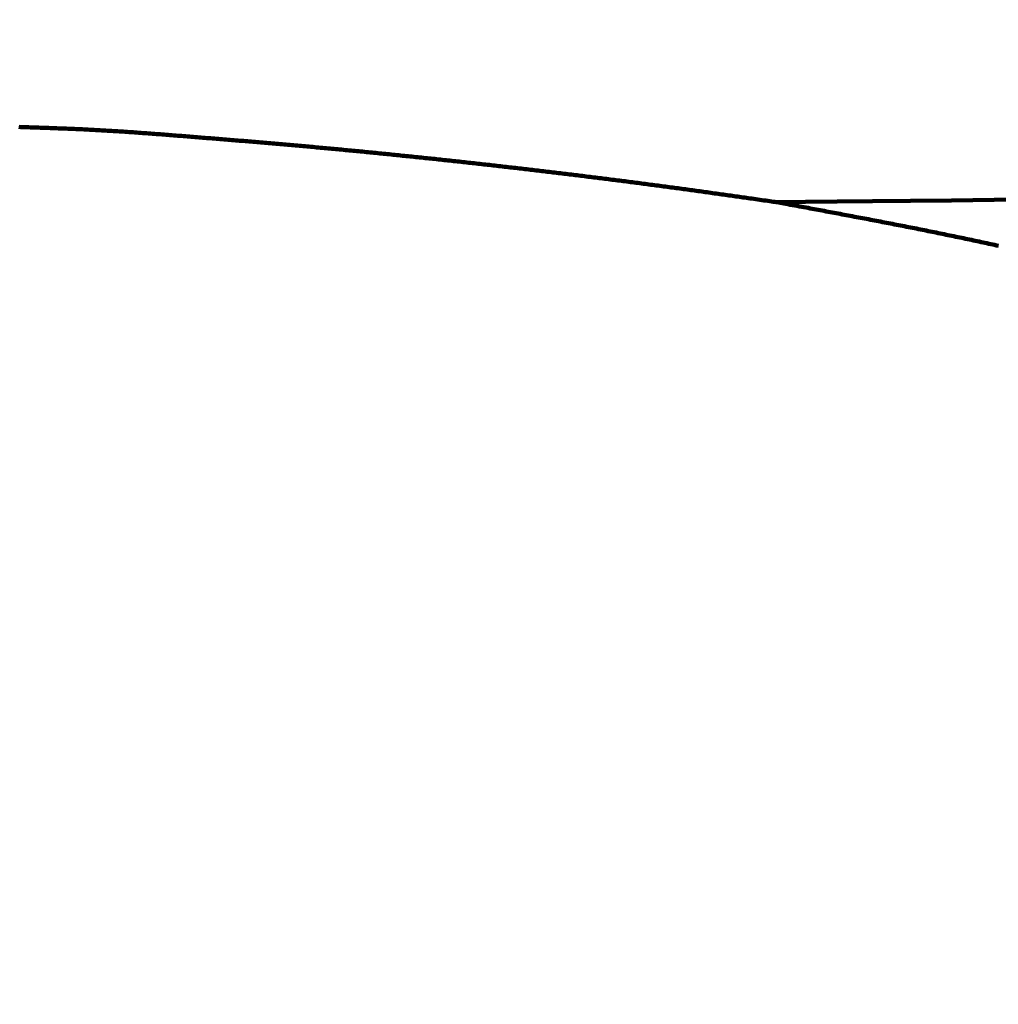
# Model space of a CAD drawing. Units: millimetres. Extents: x -13 to 3234, y -30 to 3013.
# Drawn here: x 1026 to 1029, y 1364 to 1367 of the extents above; entities that cross this region are included whole.
import ezdxf

# ---------------------------------------------------------------- set-up
doc = ezdxf.new("R2010")
doc.units = ezdxf.units.MM
doc.header["$MEASUREMENT"] = 0
doc.layers.add('Border', color=18, linetype='Continuous')
doc.layers.add('LW170YB$Basin', color=18, linetype='Continuous')

msp = doc.modelspace()

# ---------------------------------------------------------------- linework, layer by layer
at = {"layer": 'Border', "color": 0}
msp.add_open_spline([(-0.2422, 3000.4107), (1599.7578, 3000.4107), (3199.7578, 3000.4107), (3199.7578, 1500.4107), (3199.7578, 0.4107), (1599.7578, 0.4107), (-0.2422, 0.4107), (-0.2422, 1500.4107), (-0.2422, 3000.4107)], degree=2, knots=[0, 0, 0, 1, 1, 2, 2, 3, 3, 4, 4, 4], dxfattribs=at)
at = {"layer": 'LW170YB$Basin', "color": 0, "linetype": 'Continuous', "lineweight": 211}
for points in [[(1025.934, 1366.6549), (1025.9286, 1366.655)], [(1025.9394, 1366.6547), (1025.934, 1366.6549)], [(1025.9447, 1366.6545), (1025.9394, 1366.6547)], [(1025.9501, 1366.6543), (1025.9447, 1366.6545)], [(1025.9555, 1366.6541), (1025.9501, 1366.6543)], [(1025.9608, 1366.654), (1025.9555, 1366.6541)], [(1025.9662, 1366.6538), (1025.9608, 1366.654)], [(1025.9716, 1366.6536), (1025.9662, 1366.6538)], [(1025.9769, 1366.6534), (1025.9716, 1366.6536)], [(1025.9823, 1366.6532), (1025.9769, 1366.6534)], [(1025.9877, 1366.6531), (1025.9823, 1366.6532)], [(1025.9931, 1366.6529), (1025.9877, 1366.6531)], [(1025.9984, 1366.6527), (1025.9931, 1366.6529)], [(1026.0038, 1366.6525), (1025.9984, 1366.6527)], [(1026.0092, 1366.6523), (1026.0038, 1366.6525)], [(1026.0145, 1366.6521), (1026.0092, 1366.6523)], [(1026.0199, 1366.6519), (1026.0145, 1366.6521)], [(1026.0253, 1366.6517), (1026.0199, 1366.6519)], [(1026.0306, 1366.6515), (1026.0253, 1366.6517)], [(1026.036, 1366.6513), (1026.0306, 1366.6515)], [(1026.0413, 1366.6511), (1026.036, 1366.6513)], [(1026.0467, 1366.6509), (1026.0413, 1366.6511)], [(1026.0521, 1366.6507), (1026.0467, 1366.6509)], [(1026.0574, 1366.6505), (1026.0521, 1366.6507)], [(1026.0628, 1366.6503), (1026.0574, 1366.6505)], [(1026.0681, 1366.65), (1026.0628, 1366.6503)], [(1026.0735, 1366.6498), (1026.0681, 1366.65)], [(1026.0788, 1366.6496), (1026.0735, 1366.6498)], [(1026.0842, 1366.6493), (1026.0788, 1366.6496)], [(1026.0895, 1366.6491), (1026.0842, 1366.6493)], [(1026.0949, 1366.6489), (1026.0895, 1366.6491)], [(1026.1002, 1366.6486), (1026.0949, 1366.6489)], [(1026.1056, 1366.6483), (1026.1002, 1366.6486)], [(1026.1109, 1366.6481), (1026.1056, 1366.6483)], [(1026.1162, 1366.6478), (1026.1109, 1366.6481)], [(1026.1216, 1366.6476), (1026.1162, 1366.6478)], [(1026.1269, 1366.6473), (1026.1216, 1366.6476)], [(1026.1322, 1366.647), (1026.1269, 1366.6473)], [(1026.1376, 1366.6467), (1026.1322, 1366.647)], [(1026.1429, 1366.6464), (1026.1376, 1366.6467)], [(1026.1482, 1366.6461), (1026.1429, 1366.6464)], [(1026.1536, 1366.6458), (1026.1482, 1366.6461)], [(1026.1589, 1366.6455), (1026.1536, 1366.6458)], [(1026.1642, 1366.6452), (1026.1589, 1366.6455)], [(1026.1695, 1366.6449), (1026.1642, 1366.6452)], [(1026.1748, 1366.6446), (1026.1695, 1366.6449)], [(1026.1801, 1366.6443), (1026.1748, 1366.6446)], [(1026.1854, 1366.644), (1026.1801, 1366.6443)], [(1026.1907, 1366.6436), (1026.1854, 1366.644)], [(1026.196, 1366.6433), (1026.1907, 1366.6436)], [(1026.2013, 1366.643), (1026.196, 1366.6433)], [(1026.2066, 1366.6426), (1026.2013, 1366.643)], [(1026.2119, 1366.6423), (1026.2066, 1366.6426)], [(1026.2172, 1366.6419), (1026.2119, 1366.6423)], [(1026.2225, 1366.6416), (1026.2172, 1366.6419)], [(1026.2278, 1366.6412), (1026.2225, 1366.6416)], [(1026.2331, 1366.6409), (1026.2278, 1366.6412)], [(1026.2384, 1366.6405), (1026.2331, 1366.6409)], [(1026.2437, 1366.6401), (1026.2384, 1366.6405)], [(1026.2489, 1366.6398), (1026.2437, 1366.6401)], [(1026.2542, 1366.6394), (1026.2489, 1366.6398)], [(1026.2595, 1366.639), (1026.2542, 1366.6394)], [(1026.2648, 1366.6386), (1026.2595, 1366.639)], [(1026.2701, 1366.6383), (1026.2648, 1366.6386)], [(1026.2753, 1366.6379), (1026.2701, 1366.6383)], [(1026.2806, 1366.6375), (1026.2753, 1366.6379)], [(1026.2859, 1366.6371), (1026.2806, 1366.6375)], [(1026.2911, 1366.6367), (1026.2859, 1366.6371)], [(1026.2964, 1366.6363), (1026.2911, 1366.6367)], [(1026.3017, 1366.6359), (1026.2964, 1366.6363)], [(1026.3069, 1366.6355), (1026.3017, 1366.6359)], [(1026.3122, 1366.6351), (1026.3069, 1366.6355)], [(1026.3175, 1366.6347), (1026.3122, 1366.6351)], [(1026.3227, 1366.6343), (1026.3175, 1366.6347)], [(1026.328, 1366.6339), (1026.3227, 1366.6343)], [(1026.3332, 1366.6335), (1026.328, 1366.6339)], [(1026.3385, 1366.6331), (1026.3332, 1366.6335)], [(1026.3437, 1366.6327), (1026.3385, 1366.6331)], [(1026.349, 1366.6323), (1026.3437, 1366.6327)], [(1026.3543, 1366.6319), (1026.349, 1366.6323)], [(1026.3595, 1366.6314), (1026.3543, 1366.6319)], [(1026.3648, 1366.631), (1026.3595, 1366.6314)], [(1026.37, 1366.6306), (1026.3648, 1366.631)], [(1026.3753, 1366.6302), (1026.37, 1366.6306)], [(1026.3805, 1366.6298), (1026.3753, 1366.6302)], [(1026.3858, 1366.6294), (1026.3805, 1366.6298)], [(1026.391, 1366.6289), (1026.3858, 1366.6294)], [(1026.3963, 1366.6285), (1026.391, 1366.6289)], [(1026.4015, 1366.6281), (1026.3963, 1366.6285)], [(1026.4068, 1366.6277), (1026.4015, 1366.6281)], [(1026.412, 1366.6272), (1026.4068, 1366.6277)], [(1026.4172, 1366.6268), (1026.412, 1366.6272)], [(1026.4225, 1366.6264), (1026.4172, 1366.6268)], [(1026.4277, 1366.626), (1026.4225, 1366.6264)], [(1026.433, 1366.6255), (1026.4277, 1366.626)], [(1026.4382, 1366.6251), (1026.433, 1366.6255)], [(1026.4435, 1366.6247), (1026.4382, 1366.6251)], [(1026.4487, 1366.6243), (1026.4435, 1366.6247)], [(1026.454, 1366.6238), (1026.4487, 1366.6243)], [(1026.4592, 1366.6234), (1026.454, 1366.6238)], [(1026.4644, 1366.623), (1026.4592, 1366.6234)], [(1026.4697, 1366.6226), (1026.4644, 1366.623)], [(1026.4749, 1366.6221), (1026.4697, 1366.6226)], [(1026.4802, 1366.6217), (1026.4749, 1366.6221)], [(1026.4854, 1366.6213), (1026.4802, 1366.6217)], [(1026.4906, 1366.6208), (1026.4854, 1366.6213)], [(1026.4959, 1366.6204), (1026.4906, 1366.6208)], [(1026.5011, 1366.62), (1026.4959, 1366.6204)], [(1026.5064, 1366.6196), (1026.5011, 1366.62)], [(1026.5116, 1366.6191), (1026.5064, 1366.6196)], [(1026.5168, 1366.6187), (1026.5116, 1366.6191)], [(1026.5221, 1366.6183), (1026.5168, 1366.6187)], [(1026.5273, 1366.6178), (1026.5221, 1366.6183)], [(1026.5325, 1366.6174), (1026.5273, 1366.6178)], [(1026.5378, 1366.617), (1026.5325, 1366.6174)], [(1026.543, 1366.6165), (1026.5378, 1366.617)], [(1026.5482, 1366.6161), (1026.543, 1366.6165)], [(1026.5535, 1366.6157), (1026.5482, 1366.6161)], [(1026.5587, 1366.6152), (1026.5535, 1366.6157)], [(1026.5639, 1366.6148), (1026.5587, 1366.6152)], [(1026.5692, 1366.6144), (1026.5639, 1366.6148)], [(1026.5744, 1366.6139), (1026.5692, 1366.6144)], [(1026.5796, 1366.6135), (1026.5744, 1366.6139)], [(1026.5848, 1366.613), (1026.5796, 1366.6135)], [(1026.5901, 1366.6126), (1026.5848, 1366.613)], [(1026.5953, 1366.6122), (1026.5901, 1366.6126)], [(1026.6005, 1366.6117), (1026.5953, 1366.6122)], [(1026.6057, 1366.6113), (1026.6005, 1366.6117)], [(1026.611, 1366.6108), (1026.6057, 1366.6113)], [(1026.6162, 1366.6104), (1026.611, 1366.6108)], [(1026.6214, 1366.6099), (1026.6162, 1366.6104)], [(1026.6266, 1366.6095), (1026.6214, 1366.6099)], [(1026.6318, 1366.609), (1026.6266, 1366.6095)], [(1026.6371, 1366.6086), (1026.6318, 1366.609)], [(1026.6423, 1366.6081), (1026.6371, 1366.6086)], [(1026.6475, 1366.6077), (1026.6423, 1366.6081)], [(1026.6527, 1366.6072), (1026.6475, 1366.6077)], [(1026.6579, 1366.6068), (1026.6527, 1366.6072)], [(1026.6631, 1366.6063), (1026.6579, 1366.6068)], [(1026.6683, 1366.6059), (1026.6631, 1366.6063)], [(1026.6735, 1366.6054), (1026.6683, 1366.6059)], [(1026.6788, 1366.6049), (1026.6735, 1366.6054)], [(1026.684, 1366.6045), (1026.6788, 1366.6049)], [(1026.6892, 1366.604), (1026.684, 1366.6045)], [(1026.6944, 1366.6036), (1026.6892, 1366.604)], [(1026.6996, 1366.6031), (1026.6944, 1366.6036)], [(1026.7048, 1366.6026), (1026.6996, 1366.6031)], [(1026.71, 1366.6022), (1026.7048, 1366.6026)], [(1026.7152, 1366.6017), (1026.71, 1366.6022)], [(1026.7204, 1366.6012), (1026.7152, 1366.6017)], [(1026.7256, 1366.6008), (1026.7204, 1366.6012)], [(1026.7308, 1366.6003), (1026.7256, 1366.6008)], [(1026.736, 1366.5998), (1026.7308, 1366.6003)], [(1026.7412, 1366.5993), (1026.736, 1366.5998)], [(1026.7464, 1366.5989), (1026.7412, 1366.5993)], [(1026.7516, 1366.5984), (1026.7464, 1366.5989)], [(1026.7568, 1366.5979), (1026.7516, 1366.5984)], [(1026.762, 1366.5974), (1026.7568, 1366.5979)], [(1026.7671, 1366.5969), (1026.762, 1366.5974)], [(1026.7723, 1366.5965), (1026.7671, 1366.5969)], [(1026.7775, 1366.596), (1026.7723, 1366.5965)], [(1026.7827, 1366.5955), (1026.7775, 1366.596)], [(1026.7879, 1366.595), (1026.7827, 1366.5955)], [(1026.7931, 1366.5945), (1026.7879, 1366.595)], [(1026.7983, 1366.594), (1026.7931, 1366.5945)], [(1026.8034, 1366.5935), (1026.7983, 1366.594)], [(1026.8086, 1366.593), (1026.8034, 1366.5935)], [(1026.8138, 1366.5925), (1026.8086, 1366.593)], [(1026.819, 1366.5921), (1026.8138, 1366.5925)], [(1026.8242, 1366.5916), (1026.819, 1366.5921)], [(1026.8293, 1366.5911), (1026.8242, 1366.5916)], [(1026.8345, 1366.5906), (1026.8293, 1366.5911)], [(1026.8397, 1366.5901), (1026.8345, 1366.5906)], [(1026.8448, 1366.5896), (1026.8397, 1366.5901)], [(1026.85, 1366.5891), (1026.8448, 1366.5896)], [(1026.8552, 1366.5886), (1026.85, 1366.5891)], [(1026.8604, 1366.5881), (1026.8552, 1366.5886)], [(1026.8655, 1366.5876), (1026.8604, 1366.5881)], [(1026.8707, 1366.587), (1026.8655, 1366.5876)], [(1026.8759, 1366.5865), (1026.8707, 1366.587)], [(1026.881, 1366.586), (1026.8759, 1366.5865)], [(1026.8862, 1366.5855), (1026.881, 1366.586)], [(1026.8913, 1366.585), (1026.8862, 1366.5855)], [(1026.8965, 1366.5845), (1026.8913, 1366.585)], [(1026.9017, 1366.584), (1026.8965, 1366.5845)], [(1026.9068, 1366.5835), (1026.9017, 1366.584)], [(1026.912, 1366.583), (1026.9068, 1366.5835)], [(1026.9171, 1366.5824), (1026.912, 1366.583)], [(1026.9223, 1366.5819), (1026.9171, 1366.5824)], [(1026.9274, 1366.5814), (1026.9223, 1366.5819)], [(1026.9326, 1366.5809), (1026.9274, 1366.5814)], [(1026.9378, 1366.5804), (1026.9326, 1366.5809)], [(1026.9429, 1366.5799), (1026.9378, 1366.5804)], [(1026.9481, 1366.5793), (1026.9429, 1366.5799)], [(1026.9532, 1366.5788), (1026.9481, 1366.5793)], [(1026.9583, 1366.5783), (1026.9532, 1366.5788)], [(1026.9635, 1366.5778), (1026.9583, 1366.5783)], [(1026.9686, 1366.5772), (1026.9635, 1366.5778)], [(1026.9738, 1366.5767), (1026.9686, 1366.5772)], [(1026.9789, 1366.5762), (1026.9738, 1366.5767)], [(1026.9841, 1366.5757), (1026.9789, 1366.5762)], [(1026.9892, 1366.5751), (1026.9841, 1366.5757)], [(1026.9943, 1366.5746), (1026.9892, 1366.5751)], [(1026.9995, 1366.5741), (1026.9943, 1366.5746)], [(1027.0046, 1366.5735), (1026.9995, 1366.5741)], [(1027.0098, 1366.573), (1027.0046, 1366.5735)], [(1027.0149, 1366.5725), (1027.0098, 1366.573)], [(1027.02, 1366.5719), (1027.0149, 1366.5725)], [(1027.0252, 1366.5714), (1027.02, 1366.5719)], [(1027.0303, 1366.5709), (1027.0252, 1366.5714)], [(1027.0354, 1366.5703), (1027.0303, 1366.5709)], [(1027.0405, 1366.5698), (1027.0354, 1366.5703)], [(1027.0457, 1366.5692), (1027.0405, 1366.5698)], [(1027.0508, 1366.5687), (1027.0457, 1366.5692)], [(1027.0559, 1366.5682), (1027.0508, 1366.5687)], [(1027.061, 1366.5676), (1027.0559, 1366.5682)], [(1027.0662, 1366.5671), (1027.061, 1366.5676)], [(1027.0713, 1366.5665), (1027.0662, 1366.5671)], [(1027.0764, 1366.566), (1027.0713, 1366.5665)], [(1027.0815, 1366.5654), (1027.0764, 1366.566)], [(1027.0866, 1366.5649), (1027.0815, 1366.5654)], [(1027.0918, 1366.5643), (1027.0866, 1366.5649)], [(1027.0969, 1366.5638), (1027.0918, 1366.5643)], [(1027.102, 1366.5632), (1027.0969, 1366.5638)], [(1027.1071, 1366.5627), (1027.102, 1366.5632)], [(1027.1122, 1366.5621), (1027.1071, 1366.5627)], [(1027.1173, 1366.5616), (1027.1122, 1366.5621)], [(1027.1224, 1366.561), (1027.1173, 1366.5616)], [(1027.1275, 1366.5605), (1027.1224, 1366.561)], [(1027.1326, 1366.5599), (1027.1275, 1366.5605)], [(1027.1377, 1366.5593), (1027.1326, 1366.5599)], [(1027.1428, 1366.5588), (1027.1377, 1366.5593)], [(1027.148, 1366.5582), (1027.1428, 1366.5588)], [(1027.1531, 1366.5577), (1027.148, 1366.5582)], [(1027.1582, 1366.5571), (1027.1531, 1366.5577)], [(1027.1632, 1366.5565), (1027.1582, 1366.5571)], [(1027.1683, 1366.556), (1027.1632, 1366.5565)], [(1027.1734, 1366.5554), (1027.1683, 1366.556)], [(1027.1785, 1366.5548), (1027.1734, 1366.5554)], [(1027.1836, 1366.5543), (1027.1785, 1366.5548)], [(1027.1887, 1366.5537), (1027.1836, 1366.5543)], [(1027.1938, 1366.5531), (1027.1887, 1366.5537)], [(1027.1989, 1366.5526), (1027.1938, 1366.5531)], [(1027.204, 1366.552), (1027.1989, 1366.5526)], [(1027.2091, 1366.5514), (1027.204, 1366.552)], [(1027.2142, 1366.5508), (1027.2091, 1366.5514)], [(1027.2192, 1366.5503), (1027.2142, 1366.5508)], [(1027.2243, 1366.5497), (1027.2192, 1366.5503)], [(1027.2294, 1366.5491), (1027.2243, 1366.5497)], [(1027.2345, 1366.5485), (1027.2294, 1366.5491)], [(1027.2396, 1366.548), (1027.2345, 1366.5485)], [(1027.2446, 1366.5474), (1027.2396, 1366.548)], [(1027.2497, 1366.5468), (1027.2446, 1366.5474)], [(1027.2548, 1366.5462), (1027.2497, 1366.5468)], [(1027.2599, 1366.5456), (1027.2548, 1366.5462)], [(1027.2649, 1366.5451), (1027.2599, 1366.5456)], [(1027.27, 1366.5445), (1027.2649, 1366.5451)], [(1027.2751, 1366.5439), (1027.27, 1366.5445)], [(1027.2801, 1366.5433), (1027.2751, 1366.5439)], [(1027.2852, 1366.5427), (1027.2801, 1366.5433)], [(1027.2903, 1366.5421), (1027.2852, 1366.5427)], [(1027.2953, 1366.5415), (1027.2903, 1366.5421)], [(1027.3004, 1366.5409), (1027.2953, 1366.5415)], [(1027.3054, 1366.5404), (1027.3004, 1366.5409)], [(1027.3105, 1366.5398), (1027.3054, 1366.5404)], [(1027.3156, 1366.5392), (1027.3105, 1366.5398)], [(1027.3206, 1366.5386), (1027.3156, 1366.5392)], [(1027.3257, 1366.538), (1027.3206, 1366.5386)], [(1027.3307, 1366.5374), (1027.3257, 1366.538)], [(1027.3358, 1366.5368), (1027.3307, 1366.5374)], [(1027.3408, 1366.5362), (1027.3358, 1366.5368)], [(1027.3459, 1366.5356), (1027.3408, 1366.5362)], [(1027.3509, 1366.535), (1027.3459, 1366.5356)], [(1027.356, 1366.5344), (1027.3509, 1366.535)], [(1027.361, 1366.5338), (1027.356, 1366.5344)], [(1027.3661, 1366.5332), (1027.361, 1366.5338)], [(1027.3711, 1366.5326), (1027.3661, 1366.5332)], [(1027.3761, 1366.532), (1027.3711, 1366.5326)], [(1027.3812, 1366.5314), (1027.3761, 1366.532)], [(1027.3862, 1366.5308), (1027.3812, 1366.5314)], [(1027.3912, 1366.5301), (1027.3862, 1366.5308)], [(1027.3963, 1366.5295), (1027.3912, 1366.5301)], [(1027.4013, 1366.5289), (1027.3963, 1366.5295)], [(1027.4063, 1366.5283), (1027.4013, 1366.5289)], [(1027.4114, 1366.5277), (1027.4063, 1366.5283)], [(1027.4164, 1366.5271), (1027.4114, 1366.5277)], [(1027.4214, 1366.5265), (1027.4164, 1366.5271)], [(1027.4265, 1366.5259), (1027.4214, 1366.5265)], [(1027.4315, 1366.5253), (1027.4265, 1366.5259)], [(1027.4365, 1366.5246), (1027.4315, 1366.5253)], [(1027.4415, 1366.524), (1027.4365, 1366.5246)], [(1027.4466, 1366.5234), (1027.4415, 1366.524)], [(1027.4516, 1366.5228), (1027.4466, 1366.5234)], [(1027.4566, 1366.5222), (1027.4516, 1366.5228)], [(1027.4616, 1366.5215), (1027.4566, 1366.5222)], [(1027.4666, 1366.5209), (1027.4616, 1366.5215)], [(1027.4716, 1366.5203), (1027.4666, 1366.5209)], [(1027.4767, 1366.5197), (1027.4716, 1366.5203)], [(1027.4817, 1366.5191), (1027.4767, 1366.5197)], [(1027.4867, 1366.5184), (1027.4817, 1366.5191)], [(1027.4917, 1366.5178), (1027.4867, 1366.5184)], [(1027.4967, 1366.5172), (1027.4917, 1366.5178)], [(1027.5017, 1366.5165), (1027.4967, 1366.5172)], [(1027.5067, 1366.5159), (1027.5017, 1366.5165)], [(1027.5117, 1366.5153), (1027.5067, 1366.5159)], [(1027.5167, 1366.5147), (1027.5117, 1366.5153)], [(1027.5217, 1366.514), (1027.5167, 1366.5147)], [(1027.5267, 1366.5134), (1027.5217, 1366.514)], [(1027.5317, 1366.5128), (1027.5267, 1366.5134)], [(1027.5367, 1366.5121), (1027.5317, 1366.5128)], [(1027.5417, 1366.5115), (1027.5367, 1366.5121)], [(1027.5467, 1366.5109), (1027.5417, 1366.5115)], [(1027.5517, 1366.5102), (1027.5467, 1366.5109)], [(1027.5567, 1366.5096), (1027.5517, 1366.5102)], [(1027.5617, 1366.509), (1027.5567, 1366.5096)], [(1027.5667, 1366.5083), (1027.5617, 1366.509)], [(1027.5716, 1366.5077), (1027.5667, 1366.5083)], [(1027.5766, 1366.507), (1027.5716, 1366.5077)], [(1027.5816, 1366.5064), (1027.5766, 1366.507)], [(1027.5866, 1366.5057), (1027.5816, 1366.5064)], [(1027.5916, 1366.5051), (1027.5866, 1366.5057)], [(1027.5965, 1366.5045), (1027.5916, 1366.5051)], [(1027.6015, 1366.5038), (1027.5965, 1366.5045)], [(1027.6065, 1366.5032), (1027.6015, 1366.5038)], [(1027.6115, 1366.5025), (1027.6065, 1366.5032)], [(1027.6164, 1366.5019), (1027.6115, 1366.5025)], [(1027.6214, 1366.5012), (1027.6164, 1366.5019)], [(1027.6264, 1366.5006), (1027.6214, 1366.5012)], [(1027.6313, 1366.4999), (1027.6264, 1366.5006)], [(1027.6363, 1366.4993), (1027.6313, 1366.4999)], [(1027.6413, 1366.4986), (1027.6363, 1366.4993)], [(1027.6462, 1366.498), (1027.6413, 1366.4986)], [(1027.6512, 1366.4973), (1027.6462, 1366.498)], [(1027.6561, 1366.4967), (1027.6512, 1366.4973)], [(1027.6611, 1366.496), (1027.6561, 1366.4967)], [(1027.666, 1366.4953), (1027.6611, 1366.496)], [(1027.671, 1366.4947), (1027.666, 1366.4953)], [(1027.6759, 1366.494), (1027.671, 1366.4947)], [(1027.6809, 1366.4934), (1027.6759, 1366.494)], [(1027.6858, 1366.4927), (1027.6809, 1366.4934)], [(1027.6908, 1366.492), (1027.6858, 1366.4927)], [(1027.6957, 1366.4914), (1027.6908, 1366.492)], [(1027.7007, 1366.4907), (1027.6957, 1366.4914)], [(1027.7056, 1366.49), (1027.7007, 1366.4907)], [(1027.7105, 1366.4894), (1027.7056, 1366.49)], [(1027.7155, 1366.4887), (1027.7105, 1366.4894)], [(1027.7204, 1366.488), (1027.7155, 1366.4887)], [(1027.7253, 1366.4874), (1027.7204, 1366.488)], [(1027.7303, 1366.4867), (1027.7253, 1366.4874)], [(1027.7352, 1366.486), (1027.7303, 1366.4867)], [(1027.7401, 1366.4853), (1027.7352, 1366.486)], [(1027.745, 1366.4847), (1027.7401, 1366.4853)], [(1027.7499, 1366.484), (1027.745, 1366.4847)], [(1027.7548, 1366.4833), (1027.7499, 1366.484)], [(1027.7597, 1366.4827), (1027.7548, 1366.4833)], [(1027.7646, 1366.482), (1027.7597, 1366.4827)], [(1027.7695, 1366.4813), (1027.7646, 1366.482)], [(1027.7744, 1366.4806), (1027.7695, 1366.4813)], [(1027.7793, 1366.4799), (1027.7744, 1366.4806)], [(1027.7842, 1366.4793), (1027.7793, 1366.4799)], [(1027.7891, 1366.4786), (1027.7842, 1366.4793)], [(1027.794, 1366.4779), (1027.7891, 1366.4786)], [(1027.799, 1366.4772), (1027.794, 1366.4779)], [(1027.8039, 1366.4765), (1027.799, 1366.4772)], [(1027.8088, 1366.4758), (1027.8039, 1366.4765)], [(1027.8137, 1366.4751), (1027.8088, 1366.4758)], [(1027.8187, 1366.4744), (1027.8137, 1366.4751)], [(1027.8236, 1366.4738), (1027.8187, 1366.4744)], [(1027.8285, 1366.4731), (1027.8236, 1366.4738)], [(1027.8335, 1366.4724), (1027.8285, 1366.4731)], [(1027.8384, 1366.4717), (1027.8335, 1366.4724)], [(1027.8433, 1366.471), (1027.8384, 1366.4717)], [(1027.8482, 1366.4703), (1027.8433, 1366.471)], [(1027.853, 1366.4696), (1027.8482, 1366.4703)], [(1027.8579, 1366.4689), (1027.853, 1366.4696)], [(1027.8627, 1366.4682), (1027.8579, 1366.4689)], [(1027.8675, 1366.4676), (1027.8627, 1366.4682)], [(1027.8722, 1366.4669), (1027.8675, 1366.4676)], [(1027.8769, 1366.4662), (1027.8722, 1366.4669)], [(1027.8816, 1366.4655), (1027.8769, 1366.4662)], [(1027.8863, 1366.4649), (1027.8816, 1366.4655)], [(1027.8911, 1366.4642), (1027.8863, 1366.4649)], [(1027.8958, 1366.4635), (1027.8911, 1366.4642)], [(1027.9006, 1366.4628), (1027.8958, 1366.4635)], [(1027.9055, 1366.4621), (1027.9006, 1366.4628)], [(1027.9105, 1366.4614), (1027.9055, 1366.4621)], [(1027.9155, 1366.4607), (1027.9105, 1366.4614)], [(1027.9207, 1366.46), (1027.9155, 1366.4607)], [(1027.926, 1366.4592), (1027.9207, 1366.46)], [(1027.9314, 1366.4584), (1027.926, 1366.4592)], [(1027.9369, 1366.4576), (1027.9314, 1366.4584)], [(1027.9424, 1366.4569), (1027.9369, 1366.4576)], [(1027.9479, 1366.4561), (1027.9424, 1366.4569)], [(1027.9533, 1366.4553), (1027.9479, 1366.4561)], [(1027.9586, 1366.4545), (1027.9533, 1366.4553)], [(1027.9637, 1366.4538), (1027.9586, 1366.4545)], [(1027.9685, 1366.4531), (1027.9637, 1366.4538)], [(1027.9731, 1366.4525), (1027.9685, 1366.4531)], [(1027.9773, 1366.4518), (1027.9731, 1366.4525)], [(1027.9811, 1366.4513), (1027.9773, 1366.4518)], [(1027.9844, 1366.4508), (1027.9811, 1366.4513)], [(1028.0602, 1366.4517), (1027.9843, 1366.4508)], [(1027.988, 1366.4501), (1027.9843, 1366.4508)], [(1027.9923, 1366.4493), (1027.988, 1366.4501)], [(1027.9971, 1366.4485), (1027.9923, 1366.4493)], [(1028.0022, 1366.4475), (1027.9971, 1366.4485)], [(1028.0077, 1366.4465), (1028.0022, 1366.4475)], [(1028.0135, 1366.4454), (1028.0077, 1366.4465)], [(1028.0194, 1366.4443), (1028.0135, 1366.4454)], [(1028.0256, 1366.4432), (1028.0194, 1366.4443)], [(1028.0318, 1366.442), (1028.0256, 1366.4432)], [(1028.038, 1366.4409), (1028.0318, 1366.442)], [(1028.0442, 1366.4397), (1028.038, 1366.4409)], [(1028.1465, 1366.4526), (1028.0602, 1366.4517)], [(1028.242, 1366.4537), (1028.1465, 1366.4526)], [(1028.3455, 1366.4549), (1028.242, 1366.4537)], [(1028.4558, 1366.4561), (1028.3455, 1366.4549)], [(1028.5716, 1366.4574), (1028.4558, 1366.4561)], [(1028.6917, 1366.4588), (1028.5716, 1366.4574)], [(1028.0503, 1366.4386), (1028.0442, 1366.4397)], [(1028.0563, 1366.4375), (1028.0503, 1366.4386)], [(1028.0621, 1366.4364), (1028.0563, 1366.4375)], [(1028.0678, 1366.4354), (1028.0621, 1366.4364)], [(1028.0734, 1366.4343), (1028.0678, 1366.4354)], [(1028.0789, 1366.4333), (1028.0734, 1366.4343)], [(1028.0843, 1366.4323), (1028.0789, 1366.4333)], [(1028.0897, 1366.4313), (1028.0843, 1366.4323)], [(1028.095, 1366.4303), (1028.0897, 1366.4313)], [(1028.1003, 1366.4293), (1028.095, 1366.4303)], [(1028.1056, 1366.4283), (1028.1003, 1366.4293)], [(1028.1109, 1366.4273), (1028.1056, 1366.4283)], [(1028.1163, 1366.4263), (1028.1109, 1366.4273)], [(1028.1216, 1366.4253), (1028.1163, 1366.4263)], [(1028.127, 1366.4243), (1028.1216, 1366.4253)], [(1028.1325, 1366.4233), (1028.127, 1366.4243)], [(1028.1379, 1366.4223), (1028.1325, 1366.4233)], [(1028.1434, 1366.4213), (1028.1379, 1366.4223)], [(1028.1489, 1366.4202), (1028.1434, 1366.4213)], [(1028.1544, 1366.4192), (1028.1489, 1366.4202)], [(1028.1599, 1366.4182), (1028.1544, 1366.4192)], [(1028.1655, 1366.4171), (1028.1599, 1366.4182)], [(1028.171, 1366.4161), (1028.1655, 1366.4171)], [(1028.1765, 1366.415), (1028.171, 1366.4161)], [(1028.182, 1366.414), (1028.1765, 1366.415)], [(1028.1875, 1366.413), (1028.182, 1366.414)], [(1028.193, 1366.4119), (1028.1875, 1366.413)], [(1028.1985, 1366.4109), (1028.193, 1366.4119)], [(1028.204, 1366.4098), (1028.1985, 1366.4109)], [(1028.2094, 1366.4088), (1028.204, 1366.4098)], [(1028.2149, 1366.4078), (1028.2094, 1366.4088)], [(1028.2203, 1366.4067), (1028.2149, 1366.4078)], [(1028.2258, 1366.4057), (1028.2203, 1366.4067)], [(1028.2312, 1366.4047), (1028.2258, 1366.4057)], [(1028.2367, 1366.4036), (1028.2312, 1366.4047)], [(1028.2421, 1366.4026), (1028.2367, 1366.4036)], [(1028.2475, 1366.4015), (1028.2421, 1366.4026)], [(1028.253, 1366.4005), (1028.2475, 1366.4015)], [(1028.2584, 1366.3995), (1028.253, 1366.4005)], [(1028.2638, 1366.3984), (1028.2584, 1366.3995)], [(1028.2692, 1366.3974), (1028.2638, 1366.3984)], [(1028.2747, 1366.3963), (1028.2692, 1366.3974)], [(1028.2801, 1366.3953), (1028.2747, 1366.3963)], [(1028.2855, 1366.3942), (1028.2801, 1366.3953)], [(1028.291, 1366.3932), (1028.2855, 1366.3942)], [(1028.2964, 1366.3921), (1028.291, 1366.3932)], [(1028.3018, 1366.3911), (1028.2964, 1366.3921)], [(1028.3072, 1366.39), (1028.3018, 1366.3911)], [(1028.3126, 1366.3889), (1028.3072, 1366.39)], [(1028.318, 1366.3879), (1028.3126, 1366.3889)], [(1028.3235, 1366.3868), (1028.318, 1366.3879)], [(1028.3289, 1366.3858), (1028.3235, 1366.3868)], [(1028.3343, 1366.3847), (1028.3289, 1366.3858)], [(1028.3396, 1366.3836), (1028.3343, 1366.3847)], [(1028.345, 1366.3826), (1028.3396, 1366.3836)], [(1028.3504, 1366.3815), (1028.345, 1366.3826)], [(1028.3558, 1366.3804), (1028.3504, 1366.3815)], [(1028.3612, 1366.3794), (1028.3558, 1366.3804)], [(1028.3666, 1366.3783), (1028.3612, 1366.3794)], [(1028.3719, 1366.3772), (1028.3666, 1366.3783)], [(1028.3773, 1366.3761), (1028.3719, 1366.3772)], [(1028.3827, 1366.3751), (1028.3773, 1366.3761)], [(1028.388, 1366.374), (1028.3827, 1366.3751)], [(1028.3934, 1366.3729), (1028.388, 1366.374)], [(1028.3987, 1366.3718), (1028.3934, 1366.3729)], [(1028.4041, 1366.3708), (1028.3987, 1366.3718)], [(1028.4094, 1366.3697), (1028.4041, 1366.3708)], [(1028.4148, 1366.3686), (1028.4094, 1366.3697)], [(1028.4201, 1366.3675), (1028.4148, 1366.3686)], [(1028.4254, 1366.3664), (1028.4201, 1366.3675)], [(1028.4308, 1366.3653), (1028.4254, 1366.3664)], [(1028.4361, 1366.3642), (1028.4308, 1366.3653)], [(1028.4414, 1366.3631), (1028.4361, 1366.3642)], [(1028.4467, 1366.362), (1028.4414, 1366.3631)], [(1028.452, 1366.3609), (1028.4467, 1366.362)], [(1028.4573, 1366.3598), (1028.452, 1366.3609)], [(1028.4626, 1366.3587), (1028.4573, 1366.3598)], [(1028.4679, 1366.3576), (1028.4626, 1366.3587)], [(1028.4732, 1366.3565), (1028.4679, 1366.3576)], [(1028.4785, 1366.3554), (1028.4732, 1366.3565)], [(1028.4838, 1366.3543), (1028.4785, 1366.3554)], [(1028.4891, 1366.3532), (1028.4838, 1366.3543)], [(1028.4944, 1366.3521), (1028.4891, 1366.3532)], [(1028.4997, 1366.351), (1028.4944, 1366.3521)], [(1028.5049, 1366.3499), (1028.4997, 1366.351)], [(1028.5102, 1366.3488), (1028.5049, 1366.3499)], [(1028.5155, 1366.3477), (1028.5102, 1366.3488)], [(1028.5207, 1366.3465), (1028.5155, 1366.3477)], [(1028.526, 1366.3454), (1028.5207, 1366.3465)], [(1028.5312, 1366.3443), (1028.526, 1366.3454)], [(1028.5365, 1366.3432), (1028.5312, 1366.3443)], [(1028.5417, 1366.3421), (1028.5365, 1366.3432)], [(1028.5469, 1366.3409), (1028.5417, 1366.3421)], [(1028.5522, 1366.3398), (1028.5469, 1366.3409)], [(1028.5574, 1366.3387), (1028.5522, 1366.3398)], [(1028.5626, 1366.3376), (1028.5574, 1366.3387)], [(1028.5679, 1366.3364), (1028.5626, 1366.3376)], [(1028.5731, 1366.3353), (1028.5679, 1366.3364)], [(1028.5783, 1366.3342), (1028.5731, 1366.3353)], [(1028.5835, 1366.333), (1028.5783, 1366.3342)]]:
    msp.add_lwpolyline(points, dxfattribs=at)

doc.saveas('drawing.dxf')
